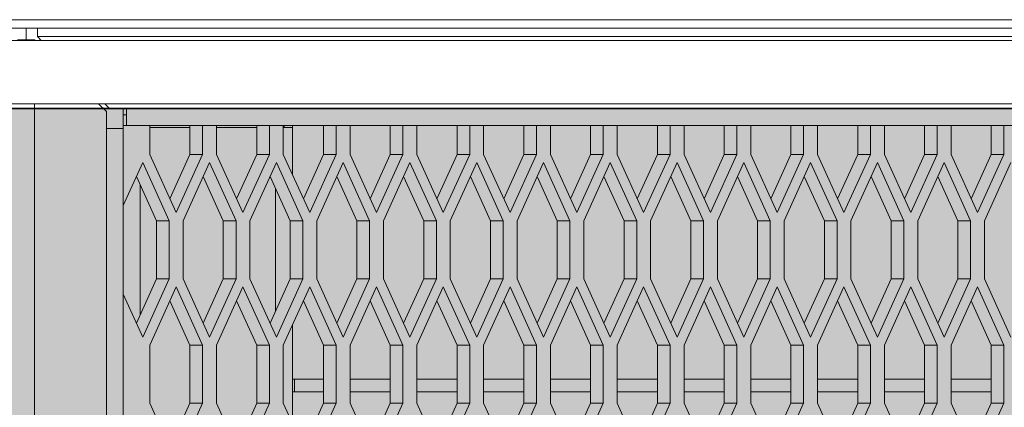
# Model space of a CAD drawing. Units: millimetres. Extents: x 0 to 30507, y -7 to 21000.
# Drawn here: x 5104 to 5569, y 4472 to 4656 of the extents above; entities that cross this region are included whole.
import ezdxf

# ---------------------------------------------------------------- set-up
doc = ezdxf.new("R2010")
doc.units = ezdxf.units.MM
doc.linetypes.add('K5LT_BASIC', pattern=[0])
doc.linetypes.add('K5LT_THIN', pattern=[0])
for name, color, linetype, true_color in [('C', 4, 'Continuous', 0x00ffff), ('FOR', 7, 'Continuous', 0xffffff), ('R', 1, 'Continuous', 0xff0000)]:
    doc.layers.add(name, color=color, linetype=linetype, true_color=true_color)

msp = doc.modelspace()

# ---------------------------------------------------------------- hatches: boundary and pattern name
at = {"layer": 'FOR', "true_color": 0xffffff}
msp.add_hatch(color=7, dxfattribs=at).paths.add_polyline_path([(9835.64, 4613.8), (3740.64, 4613.8), (3740.64, 3559.8), (9835.64, 3559.8)])

# ---------------------------------------------------------------- linework, layer by layer
at = {"layer": 'C', "color": 5, "linetype": 'K5LT_BASIC', "lineweight": 35, "true_color": 0x0000ff}
msp.add_line((3740.64, 4613.8), (9835.64, 4613.8), dxfattribs=at)
at = {"layer": 'R', "color": 7, "linetype": 'K5LT_THIN', "lineweight": 18}
for p, q in [((5700.14, 4655.8), (5039.47, 4655.8)), ((5700.14, 4651.8), (5039.47, 4651.8)), ((5106.64, 4651.8), (5106.64, 4646.35)), ((5112.09, 4647.8), (5112.09, 4651.8)), ((5113.87, 4646.02), (5112.09, 4647.8)), ((5700.64, 4647.8), (5112.09, 4647.8)), ((5039.31, 4646.02), (5700.64, 4646.02)), ((5102.64, 4646.35), (5110.64, 4646.35)), ((5110.64, 4646.35), (5110.64, 4646.02)), ((5110.64, 4646.35), (5110.97, 4646.02)), ((5039.31, 4616.02), (5700.64, 4616.02)), ((5110.64, 4616.02), (5110.64, 3565.25)), ((5140.97, 4616.02), (5144.64, 4612.35)), ((5146.09, 4613.8), (5143.87, 4616.02)), ((5144.64, 4612.35), (5144.64, 4604.35)), ((5154.09, 4613.8), (5146.09, 4613.8)), ((5152.64, 4610.8), (5152.64, 4613.8)), ((5152.64, 4610.8), (5154.09, 4610.8)), ((5152.64, 4610.8), (5152.64, 4605.8)), ((5154.09, 4605.8), (5154.09, 4613.8)), ((5154.09, 4613.8), (5700.64, 4613.8)), ((5165.14, 4605.8), (5152.64, 4605.8)), ((5152.64, 4605.8), (5152.64, 4567.97)), ((5165.14, 4605.8), (5165.14, 4592.05)), ((5184.14, 4605.8), (5165.14, 4605.8)), ((5165.14, 4604.8), (5184.14, 4604.8)), ((5184.14, 4592.05), (5184.14, 4605.8)), ((5190.14, 4605.8), (5184.14, 4605.8)), ((5196.72, 4605.8), (5190.14, 4605.8)), ((5190.14, 4592.05), (5190.14, 4605.8)), ((5196.72, 4605.8), (5196.72, 4592.05)), ((5215.72, 4605.8), (5196.72, 4605.8)), ((5196.72, 4604.8), (5215.72, 4604.8)), ((5221.72, 4605.8), (5215.72, 4605.8)), ((5215.72, 4592.05), (5215.72, 4605.8)), ((5221.72, 4592.05), (5221.72, 4605.8)), ((5228.3, 4605.8), (5221.72, 4605.8)), ((5228.3, 4605.8), (5228.3, 4592.05)), ((5247.3, 4605.8), (5228.3, 4605.8)), ((5232.64, 4604.8), (5228.3, 4604.8)), ((5228.64, 4604.8), (5228.64, 4605.8)), ((5232.64, 4604.8), (5232.64, 4605.8)), ((5232.64, 4604.8), (5232.64, 4582.5)), ((5253.3, 4605.8), (5247.3, 4605.8)), ((5247.3, 4592.05), (5247.3, 4605.8)), ((5253.3, 4592.05), (5253.3, 4605.8)), ((5259.88, 4605.8), (5253.3, 4605.8)), ((5259.88, 4605.8), (5259.88, 4592.05)), ((5278.88, 4605.8), (5259.88, 4605.8)), ((5284.88, 4605.8), (5278.88, 4605.8)), ((5278.88, 4592.05), (5278.88, 4605.8)), ((5291.45, 4605.8), (5284.88, 4605.8)), ((5284.88, 4592.05), (5284.88, 4605.8)), ((5291.45, 4605.8), (5291.45, 4592.05)), ((5310.45, 4605.8), (5291.45, 4605.8)), ((5316.45, 4605.8), (5310.45, 4605.8)), ((5310.45, 4592.05), (5310.45, 4605.8)), ((5316.45, 4592.05), (5316.45, 4605.8)), ((5323.03, 4605.8), (5316.45, 4605.8)), ((5323.03, 4605.8), (5323.03, 4592.05)), ((5342.03, 4605.8), (5323.03, 4605.8)), ((5348.03, 4605.8), (5342.03, 4605.8)), ((5342.03, 4592.05), (5342.03, 4605.8)), ((5354.61, 4605.8), (5348.03, 4605.8)), ((5348.03, 4592.05), (5348.03, 4605.8)), ((5354.61, 4605.8), (5354.61, 4592.05)), ((5373.61, 4605.8), (5354.61, 4605.8)), ((5373.61, 4592.05), (5373.61, 4605.8)), ((5379.61, 4605.8), (5373.61, 4605.8)), ((5379.61, 4592.05), (5379.61, 4605.8)), ((5386.19, 4605.8), (5379.61, 4605.8)), ((5386.19, 4605.8), (5386.19, 4592.05)), ((5405.19, 4605.8), (5386.19, 4605.8)), ((5411.19, 4605.8), (5405.19, 4605.8)), ((5405.19, 4592.05), (5405.19, 4605.8)), ((5411.19, 4592.05), (5411.19, 4605.8)), ((5417.77, 4605.8), (5411.19, 4605.8)), ((5417.77, 4605.8), (5417.77, 4592.05)), ((5436.77, 4605.8), (5417.77, 4605.8)), ((5436.77, 4592.05), (5436.77, 4605.8)), ((5442.77, 4605.8), (5436.77, 4605.8)), ((5442.77, 4592.05), (5442.77, 4605.8)), ((5449.35, 4605.8), (5442.77, 4605.8)), ((5449.35, 4605.8), (5449.35, 4592.05)), ((5468.35, 4605.8), (5449.35, 4605.8)), ((5474.35, 4605.8), (5468.35, 4605.8)), ((5468.35, 4592.05), (5468.35, 4605.8)), ((5474.35, 4592.05), (5474.35, 4605.8)), ((5480.92, 4605.8), (5474.35, 4605.8)), ((5480.92, 4605.8), (5480.92, 4592.05)), ((5499.92, 4605.8), (5480.92, 4605.8)), ((5499.92, 4592.05), (5499.92, 4605.8)), ((5505.92, 4605.8), (5499.92, 4605.8)), ((5512.5, 4605.8), (5505.92, 4605.8)), ((5505.92, 4592.05), (5505.92, 4605.8)), ((5512.5, 4605.8), (5512.5, 4592.05)), ((5531.5, 4605.8), (5512.5, 4605.8)), ((5531.5, 4592.05), (5531.5, 4605.8)), ((5537.5, 4605.8), (5531.5, 4605.8)), ((5537.5, 4592.05), (5537.5, 4605.8)), ((5544.08, 4605.8), (5537.5, 4605.8)), ((5544.08, 4605.8), (5544.08, 4592.05)), ((5563.08, 4605.8), (5544.08, 4605.8)), ((5569.08, 4605.8), (5563.08, 4605.8)), ((5563.08, 4592.05), (5563.08, 4605.8)), ((5569.08, 4592.05), (5569.08, 4605.8)), ((5575.66, 4605.8), (5569.08, 4605.8)), ((5144.64, 3607.25), (5144.64, 4604.35)), ((5144.64, 4604.35), (5152.64, 4604.35)), ((5165.14, 4592.05), (5177.64, 4564.55)), ((5174.64, 4571.15), (5184.14, 4592.05)), ((5177.64, 4564.55), (5190.14, 4592.05)), ((5190.14, 4592.05), (5184.14, 4592.05)), ((5196.72, 4592.05), (5209.22, 4564.55)), ((5206.22, 4571.15), (5215.72, 4592.05)), ((5209.22, 4564.55), (5221.72, 4592.05)), ((5221.72, 4592.05), (5215.72, 4592.05)), ((5228.3, 4592.05), (5240.8, 4564.55)), ((5237.8, 4571.15), (5247.3, 4592.05)), ((5240.8, 4564.55), (5253.3, 4592.05)), ((5253.3, 4592.05), (5247.3, 4592.05)), ((5259.88, 4592.05), (5272.38, 4564.55)), ((5269.38, 4571.15), (5278.88, 4592.05)), ((5272.38, 4564.55), (5284.88, 4592.05)), ((5284.88, 4592.05), (5278.88, 4592.05)), ((5291.45, 4592.05), (5303.95, 4564.55)), ((5300.95, 4571.15), (5310.45, 4592.05)), ((5303.95, 4564.55), (5316.45, 4592.05)), ((5316.45, 4592.05), (5310.45, 4592.05)), ((5323.03, 4592.05), (5335.53, 4564.55)), ((5332.53, 4571.15), (5342.03, 4592.05)), ((5335.53, 4564.55), (5348.03, 4592.05)), ((5348.03, 4592.05), (5342.03, 4592.05)), ((5354.61, 4592.05), (5367.11, 4564.55)), ((5364.11, 4571.15), (5373.61, 4592.05)), ((5367.11, 4564.55), (5379.61, 4592.05)), ((5379.61, 4592.05), (5373.61, 4592.05)), ((5386.19, 4592.05), (5398.69, 4564.55)), ((5395.69, 4571.15), (5405.19, 4592.05)), ((5398.69, 4564.55), (5411.19, 4592.05)), ((5411.19, 4592.05), (5405.19, 4592.05)), ((5417.77, 4592.05), (5430.27, 4564.55)), ((5427.27, 4571.15), (5436.77, 4592.05)), ((5430.27, 4564.55), (5442.77, 4592.05)), ((5442.77, 4592.05), (5436.77, 4592.05)), ((5449.35, 4592.05), (5461.85, 4564.55)), ((5458.85, 4571.15), (5468.35, 4592.05)), ((5461.85, 4564.55), (5474.35, 4592.05)), ((5474.35, 4592.05), (5468.35, 4592.05)), ((5480.92, 4592.05), (5493.42, 4564.55)), ((5490.42, 4571.15), (5499.92, 4592.05)), ((5493.42, 4564.55), (5505.92, 4592.05)), ((5505.92, 4592.05), (5499.92, 4592.05)), ((5512.5, 4592.05), (5525, 4564.55)), ((5522, 4571.15), (5531.5, 4592.05)), ((5525, 4564.55), (5537.5, 4592.05)), ((5537.5, 4592.05), (5531.5, 4592.05)), ((5544.08, 4592.05), (5556.58, 4564.55)), ((5553.58, 4571.15), (5563.08, 4592.05)), ((5556.58, 4564.55), (5569.08, 4592.05)), ((5569.08, 4592.05), (5563.08, 4592.05)), ((5161.85, 4588.23), (5152.64, 4567.97)), ((5174.35, 4560.73), (5161.85, 4588.23)), ((5193.43, 4588.23), (5180.93, 4560.73)), ((5205.93, 4560.73), (5193.43, 4588.23)), ((5225.01, 4588.23), (5212.51, 4560.73)), ((5237.51, 4560.73), (5225.01, 4588.23)), ((5256.59, 4588.23), (5244.09, 4560.73)), ((5269.09, 4560.73), (5256.59, 4588.23)), ((5288.17, 4588.23), (5275.67, 4560.73)), ((5300.67, 4560.73), (5288.17, 4588.23)), ((5319.74, 4588.23), (5307.24, 4560.73)), ((5332.24, 4560.73), (5319.74, 4588.23)), ((5351.32, 4588.23), (5338.82, 4560.73)), ((5363.82, 4560.73), (5351.32, 4588.23)), ((5382.9, 4588.23), (5370.4, 4560.73)), ((5395.4, 4560.73), (5382.9, 4588.23)), ((5414.48, 4588.23), (5401.98, 4560.73)), ((5426.98, 4560.73), (5414.48, 4588.23)), ((5446.06, 4588.23), (5433.56, 4560.73)), ((5458.56, 4560.73), (5446.06, 4588.23)), ((5477.64, 4588.23), (5465.14, 4560.73)), ((5490.14, 4560.73), (5477.64, 4588.23)), ((5509.21, 4588.23), (5496.71, 4560.73)), ((5521.71, 4560.73), (5509.21, 4588.23)), ((5540.79, 4588.23), (5528.29, 4560.73)), ((5553.29, 4560.73), (5540.79, 4588.23)), ((5572.37, 4588.23), (5559.87, 4560.73)), ((5168.35, 4560.73), (5158.85, 4581.63)), ((5199.93, 4560.73), (5190.43, 4581.63)), ((5231.51, 4560.73), (5222.01, 4581.63)), ((5263.09, 4560.73), (5253.59, 4581.63)), ((5294.67, 4560.73), (5285.17, 4581.63)), ((5326.24, 4560.73), (5316.74, 4581.63)), ((5357.82, 4560.73), (5348.32, 4581.63)), ((5389.4, 4560.73), (5379.9, 4581.63)), ((5420.98, 4560.73), (5411.48, 4581.63)), ((5452.56, 4560.73), (5443.06, 4581.63)), ((5484.14, 4560.73), (5474.64, 4581.63)), ((5515.71, 4560.73), (5506.21, 4581.63)), ((5547.29, 4560.73), (5537.79, 4581.63)), ((5160.64, 4577.69), (5160.64, 4516.27)), ((5224.64, 4518.12), (5224.64, 4575.84)), ((5152.64, 4525.99), (5152.64, 4567.97)), ((5152.64, 4567.97), (5152.64, 4525.99)), ((5174.35, 4560.73), (5168.35, 4560.73)), ((5168.35, 4533.23), (5168.35, 4560.73)), ((5174.35, 4533.23), (5174.35, 4560.73)), ((5180.93, 4560.73), (5180.93, 4533.23)), ((5199.93, 4533.23), (5199.93, 4560.73)), ((5205.93, 4560.73), (5199.93, 4560.73)), ((5205.93, 4533.23), (5205.93, 4560.73)), ((5212.51, 4560.73), (5212.51, 4533.23)), ((5231.51, 4533.23), (5231.51, 4560.73)), ((5237.51, 4560.73), (5231.51, 4560.73)), ((5237.51, 4533.23), (5237.51, 4560.73)), ((5244.09, 4560.73), (5244.09, 4533.23)), ((5269.09, 4560.73), (5263.09, 4560.73)), ((5263.09, 4533.23), (5263.09, 4560.73)), ((5269.09, 4533.23), (5269.09, 4560.73)), ((5275.67, 4560.73), (5275.67, 4533.23)), ((5300.67, 4560.73), (5294.67, 4560.73)), ((5294.67, 4533.23), (5294.67, 4560.73)), ((5300.67, 4533.23), (5300.67, 4560.73)), ((5307.24, 4560.73), (5307.24, 4533.23)), ((5326.24, 4533.23), (5326.24, 4560.73)), ((5332.24, 4560.73), (5326.24, 4560.73)), ((5332.24, 4533.23), (5332.24, 4560.73)), ((5338.82, 4560.73), (5338.82, 4533.23)), ((5357.82, 4533.23), (5357.82, 4560.73)), ((5363.82, 4560.73), (5357.82, 4560.73)), ((5363.82, 4533.23), (5363.82, 4560.73)), ((5370.4, 4560.73), (5370.4, 4533.23)), ((5395.4, 4560.73), (5389.4, 4560.73)), ((5389.4, 4533.23), (5389.4, 4560.73)), ((5395.4, 4533.23), (5395.4, 4560.73)), ((5401.98, 4560.73), (5401.98, 4533.23)), ((5420.98, 4533.23), (5420.98, 4560.73)), ((5426.98, 4560.73), (5420.98, 4560.73)), ((5426.98, 4533.23), (5426.98, 4560.73)), ((5433.56, 4560.73), (5433.56, 4533.23)), ((5452.56, 4533.23), (5452.56, 4560.73)), ((5458.56, 4560.73), (5452.56, 4560.73)), ((5458.56, 4533.23), (5458.56, 4560.73)), ((5465.14, 4560.73), (5465.14, 4533.23)), ((5490.14, 4560.73), (5484.14, 4560.73)), ((5484.14, 4533.23), (5484.14, 4560.73)), ((5490.14, 4533.23), (5490.14, 4560.73)), ((5496.71, 4560.73), (5496.71, 4533.23)), ((5521.71, 4560.73), (5515.71, 4560.73)), ((5515.71, 4533.23), (5515.71, 4560.73)), ((5521.71, 4533.23), (5521.71, 4560.73)), ((5528.29, 4560.73), (5528.29, 4533.23)), ((5547.29, 4533.23), (5547.29, 4560.73)), ((5553.29, 4560.73), (5547.29, 4560.73)), ((5553.29, 4533.23), (5553.29, 4560.73)), ((5559.87, 4560.73), (5559.87, 4533.23)), ((5158.85, 4512.33), (5168.35, 4533.23)), ((5161.85, 4505.73), (5174.35, 4533.23)), ((5174.35, 4533.23), (5168.35, 4533.23)), ((5180.93, 4533.23), (5193.43, 4505.73)), ((5190.43, 4512.33), (5199.93, 4533.23)), ((5193.43, 4505.73), (5205.93, 4533.23)), ((5205.93, 4533.23), (5199.93, 4533.23)), ((5212.51, 4533.23), (5225.01, 4505.73)), ((5222.01, 4512.33), (5231.51, 4533.23)), ((5225.01, 4505.73), (5237.51, 4533.23)), ((5237.51, 4533.23), (5231.51, 4533.23)), ((5244.09, 4533.23), (5256.59, 4505.73)), ((5253.59, 4512.33), (5263.09, 4533.23)), ((5256.59, 4505.73), (5269.09, 4533.23)), ((5269.09, 4533.23), (5263.09, 4533.23)), ((5275.67, 4533.23), (5288.17, 4505.73)), ((5285.17, 4512.33), (5294.67, 4533.23)), ((5288.17, 4505.73), (5300.67, 4533.23)), ((5300.67, 4533.23), (5294.67, 4533.23)), ((5307.24, 4533.23), (5319.74, 4505.73)), ((5316.74, 4512.33), (5326.24, 4533.23)), ((5319.74, 4505.73), (5332.24, 4533.23)), ((5332.24, 4533.23), (5326.24, 4533.23)), ((5338.82, 4533.23), (5351.32, 4505.73)), ((5348.32, 4512.33), (5357.82, 4533.23)), ((5351.32, 4505.73), (5363.82, 4533.23)), ((5363.82, 4533.23), (5357.82, 4533.23)), ((5370.4, 4533.23), (5382.9, 4505.73)), ((5379.9, 4512.33), (5389.4, 4533.23)), ((5382.9, 4505.73), (5395.4, 4533.23)), ((5395.4, 4533.23), (5389.4, 4533.23)), ((5401.98, 4533.23), (5414.48, 4505.73)), ((5411.48, 4512.33), (5420.98, 4533.23)), ((5414.48, 4505.73), (5426.98, 4533.23)), ((5426.98, 4533.23), (5420.98, 4533.23)), ((5433.56, 4533.23), (5446.06, 4505.73)), ((5443.06, 4512.33), (5452.56, 4533.23)), ((5446.06, 4505.73), (5458.56, 4533.23)), ((5458.56, 4533.23), (5452.56, 4533.23)), ((5465.14, 4533.23), (5477.64, 4505.73)), ((5474.64, 4512.33), (5484.14, 4533.23)), ((5477.64, 4505.73), (5490.14, 4533.23)), ((5490.14, 4533.23), (5484.14, 4533.23)), ((5496.71, 4533.23), (5509.21, 4505.73)), ((5506.21, 4512.33), (5515.71, 4533.23)), ((5509.21, 4505.73), (5521.71, 4533.23)), ((5521.71, 4533.23), (5515.71, 4533.23)), ((5528.29, 4533.23), (5540.79, 4505.73)), ((5537.79, 4512.33), (5547.29, 4533.23)), ((5540.79, 4505.73), (5553.29, 4533.23)), ((5553.29, 4533.23), (5547.29, 4533.23)), ((5559.87, 4533.23), (5572.37, 4505.73)), ((5152.64, 4525.99), (5161.85, 4505.73)), ((5152.64, 4525.99), (5152.64, 4450.32)), ((5177.64, 4529.41), (5165.14, 4501.91)), ((5190.14, 4501.91), (5177.64, 4529.41)), ((5209.22, 4529.41), (5196.72, 4501.91)), ((5221.72, 4501.91), (5209.22, 4529.41)), ((5240.8, 4529.41), (5228.3, 4501.91)), ((5253.3, 4501.91), (5240.8, 4529.41)), ((5272.38, 4529.41), (5259.88, 4501.91)), ((5284.88, 4501.91), (5272.38, 4529.41)), ((5303.95, 4529.41), (5291.45, 4501.91)), ((5316.45, 4501.91), (5303.95, 4529.41)), ((5335.53, 4529.41), (5323.03, 4501.91)), ((5348.03, 4501.91), (5335.53, 4529.41)), ((5367.11, 4529.41), (5354.61, 4501.91)), ((5379.61, 4501.91), (5367.11, 4529.41)), ((5398.69, 4529.41), (5386.19, 4501.91)), ((5411.19, 4501.91), (5398.69, 4529.41)), ((5430.27, 4529.41), (5417.77, 4501.91)), ((5442.77, 4501.91), (5430.27, 4529.41)), ((5461.85, 4529.41), (5449.35, 4501.91)), ((5474.35, 4501.91), (5461.85, 4529.41)), ((5493.42, 4529.41), (5480.92, 4501.91)), ((5505.92, 4501.91), (5493.42, 4529.41)), ((5525, 4529.41), (5512.5, 4501.91)), ((5537.5, 4501.91), (5525, 4529.41)), ((5556.58, 4529.41), (5544.08, 4501.91)), ((5569.08, 4501.91), (5556.58, 4529.41)), ((5184.14, 4501.91), (5174.64, 4522.81)), ((5215.72, 4501.91), (5206.22, 4522.81)), ((5247.3, 4501.91), (5237.8, 4522.81)), ((5278.88, 4501.91), (5269.38, 4522.81)), ((5310.45, 4501.91), (5300.95, 4522.81)), ((5342.03, 4501.91), (5332.53, 4522.81)), ((5373.61, 4501.91), (5364.11, 4522.81)), ((5405.19, 4501.91), (5395.69, 4522.81)), ((5436.77, 4501.91), (5427.27, 4522.81)), ((5468.35, 4501.91), (5458.85, 4522.81)), ((5499.92, 4501.91), (5490.42, 4522.81)), ((5531.5, 4501.91), (5522, 4522.81)), ((5563.08, 4501.91), (5553.58, 4522.81)), ((5232.64, 4511.46), (5232.64, 4464.85)), ((5165.14, 4501.91), (5165.14, 4474.41)), ((5190.14, 4501.91), (5184.14, 4501.91)), ((5184.14, 4474.41), (5184.14, 4501.91)), ((5190.14, 4474.41), (5190.14, 4501.91)), ((5196.72, 4501.91), (5196.72, 4474.41)), ((5221.72, 4501.91), (5215.72, 4501.91)), ((5215.72, 4474.41), (5215.72, 4501.91)), ((5221.72, 4474.41), (5221.72, 4501.91)), ((5228.3, 4501.91), (5228.3, 4474.41)), ((5253.3, 4501.91), (5247.3, 4501.91)), ((5247.3, 4474.41), (5247.3, 4501.91)), ((5253.3, 4474.41), (5253.3, 4501.91)), ((5259.88, 4501.91), (5259.88, 4474.41)), ((5284.88, 4501.91), (5278.88, 4501.91)), ((5278.88, 4474.41), (5278.88, 4501.91)), ((5284.88, 4474.41), (5284.88, 4501.91)), ((5291.45, 4501.91), (5291.45, 4474.41)), ((5310.45, 4474.41), (5310.45, 4501.91)), ((5316.45, 4501.91), (5310.45, 4501.91)), ((5316.45, 4474.41), (5316.45, 4501.91)), ((5323.03, 4501.91), (5323.03, 4474.41)), ((5348.03, 4501.91), (5342.03, 4501.91)), ((5342.03, 4474.41), (5342.03, 4501.91)), ((5348.03, 4474.41), (5348.03, 4501.91)), ((5354.61, 4501.91), (5354.61, 4474.41)), ((5373.61, 4474.41), (5373.61, 4501.91)), ((5379.61, 4501.91), (5373.61, 4501.91)), ((5379.61, 4474.41), (5379.61, 4501.91)), ((5386.19, 4501.91), (5386.19, 4474.41)), ((5405.19, 4474.41), (5405.19, 4501.91)), ((5411.19, 4501.91), (5405.19, 4501.91)), ((5411.19, 4474.41), (5411.19, 4501.91)), ((5417.77, 4501.91), (5417.77, 4474.41)), ((5436.77, 4474.41), (5436.77, 4501.91)), ((5442.77, 4501.91), (5436.77, 4501.91)), ((5442.77, 4474.41), (5442.77, 4501.91)), ((5449.35, 4501.91), (5449.35, 4474.41)), ((5474.35, 4501.91), (5468.35, 4501.91)), ((5468.35, 4474.41), (5468.35, 4501.91)), ((5474.35, 4474.41), (5474.35, 4501.91)), ((5480.92, 4501.91), (5480.92, 4474.41)), ((5505.92, 4501.91), (5499.92, 4501.91)), ((5499.92, 4474.41), (5499.92, 4501.91)), ((5505.92, 4474.41), (5505.92, 4501.91)), ((5512.5, 4501.91), (5512.5, 4474.41)), ((5531.5, 4474.41), (5531.5, 4501.91)), ((5537.5, 4501.91), (5531.5, 4501.91)), ((5537.5, 4474.41), (5537.5, 4501.91)), ((5544.08, 4501.91), (5544.08, 4474.41)), ((5563.08, 4474.41), (5563.08, 4501.91)), ((5569.08, 4501.91), (5563.08, 4501.91)), ((5569.08, 4474.41), (5569.08, 4501.91)), ((5232.64, 4485.8), (5233.64, 4485.8)), ((5233.64, 4479.8), (5233.64, 4485.8)), ((5247.3, 4485.8), (5233.64, 4485.8)), ((5278.88, 4485.8), (5259.88, 4485.8)), ((5310.45, 4485.8), (5291.45, 4485.8)), ((5342.03, 4485.8), (5323.03, 4485.8)), ((5373.61, 4485.8), (5354.61, 4485.8)), ((5405.19, 4485.8), (5386.19, 4485.8)), ((5436.77, 4485.8), (5417.77, 4485.8)), ((5468.35, 4485.8), (5449.35, 4485.8)), ((5499.92, 4485.8), (5480.92, 4485.8)), ((5531.5, 4485.8), (5512.5, 4485.8)), ((5563.08, 4485.8), (5544.08, 4485.8)), ((5232.64, 4479.8), (5233.64, 4479.8)), ((5247.3, 4479.8), (5233.64, 4479.8)), ((5278.88, 4479.8), (5259.88, 4479.8)), ((5310.45, 4479.8), (5291.45, 4479.8)), ((5342.03, 4479.8), (5323.03, 4479.8)), ((5373.61, 4479.8), (5354.61, 4479.8)), ((5405.19, 4479.8), (5386.19, 4479.8)), ((5436.77, 4479.8), (5417.77, 4479.8)), ((5468.35, 4479.8), (5449.35, 4479.8)), ((5499.92, 4479.8), (5480.92, 4479.8)), ((5531.5, 4479.8), (5512.5, 4479.8)), ((5563.08, 4479.8), (5544.08, 4479.8)), ((5165.14, 4474.41), (5177.64, 4446.91)), ((5174.64, 4453.51), (5184.14, 4474.41)), ((5177.64, 4446.91), (5190.14, 4474.41)), ((5190.14, 4474.41), (5184.14, 4474.41)), ((5196.72, 4474.41), (5209.22, 4446.91)), ((5206.22, 4453.51), (5215.72, 4474.41)), ((5209.22, 4446.91), (5221.72, 4474.41)), ((5221.72, 4474.41), (5215.72, 4474.41)), ((5228.3, 4474.41), (5240.8, 4446.91)), ((5237.8, 4453.51), (5247.3, 4474.41)), ((5240.8, 4446.91), (5253.3, 4474.41)), ((5253.3, 4474.41), (5247.3, 4474.41)), ((5259.88, 4474.41), (5272.38, 4446.91)), ((5269.38, 4453.51), (5278.88, 4474.41)), ((5272.38, 4446.91), (5284.88, 4474.41)), ((5284.88, 4474.41), (5278.88, 4474.41)), ((5291.45, 4474.41), (5303.95, 4446.91)), ((5300.95, 4453.51), (5310.45, 4474.41)), ((5303.95, 4446.91), (5316.45, 4474.41)), ((5316.45, 4474.41), (5310.45, 4474.41)), ((5323.03, 4474.41), (5335.53, 4446.91)), ((5332.53, 4453.51), (5342.03, 4474.41)), ((5335.53, 4446.91), (5348.03, 4474.41)), ((5348.03, 4474.41), (5342.03, 4474.41)), ((5354.61, 4474.41), (5367.11, 4446.91)), ((5364.11, 4453.51), (5373.61, 4474.41)), ((5367.11, 4446.91), (5379.61, 4474.41)), ((5379.61, 4474.41), (5373.61, 4474.41)), ((5386.19, 4474.41), (5398.69, 4446.91)), ((5395.69, 4453.51), (5405.19, 4474.41)), ((5398.69, 4446.91), (5411.19, 4474.41)), ((5411.19, 4474.41), (5405.19, 4474.41)), ((5417.77, 4474.41), (5430.27, 4446.91)), ((5427.27, 4453.51), (5436.77, 4474.41)), ((5430.27, 4446.91), (5442.77, 4474.41)), ((5442.77, 4474.41), (5436.77, 4474.41)), ((5449.35, 4474.41), (5461.85, 4446.91)), ((5458.85, 4453.51), (5468.35, 4474.41)), ((5461.85, 4446.91), (5474.35, 4474.41)), ((5474.35, 4474.41), (5468.35, 4474.41)), ((5480.92, 4474.41), (5493.42, 4446.91)), ((5490.42, 4453.51), (5499.92, 4474.41)), ((5493.42, 4446.91), (5505.92, 4474.41)), ((5505.92, 4474.41), (5499.92, 4474.41)), ((5512.5, 4474.41), (5525, 4446.91)), ((5522, 4453.51), (5531.5, 4474.41)), ((5525, 4446.91), (5537.5, 4474.41)), ((5537.5, 4474.41), (5531.5, 4474.41)), ((5544.08, 4474.41), (5556.58, 4446.91)), ((5553.58, 4453.51), (5563.08, 4474.41)), ((5556.58, 4446.91), (5569.08, 4474.41)), ((5569.08, 4474.41), (5563.08, 4474.41))]:
    msp.add_line(p, q, dxfattribs=at)

doc.saveas('drawing.dxf')
